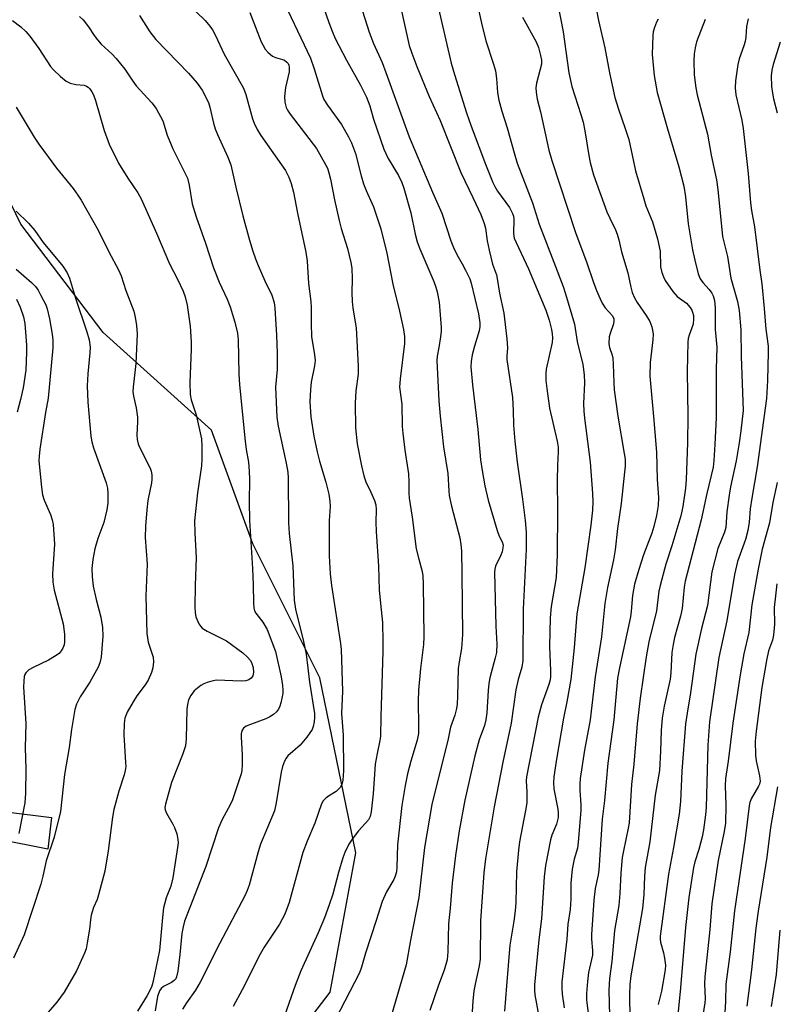
# Model space of a CAD drawing. Units: inches. Extents: x 1249763 to 1255763, y 501455 to 505455.
# Drawn here: x 1251595 to 1251781, y 504524 to 504766 of the extents above; entities that cross this region are included whole.
import ezdxf

# ---------------------------------------------------------------- set-up
doc = ezdxf.new("R2010")
doc.units = ezdxf.units.IN
doc.header["$MEASUREMENT"] = 0
for name, color, linetype in [('NTRL-Trees', 3, 'Continuous'), ('TRANS-Non Street Sidewalk', 7, 'Continuous'), ('Undefined', 1, 'Continuous')]:
    doc.layers.add(name, color=color, linetype=linetype)

msp = doc.modelspace()

# ---------------------------------------------------------------- linework, layer by layer
at = {"layer": 'NTRL-Trees'}
msp.add_lwpolyline([(1251540.68, 504275.47), (1251591.33, 504315.14), (1251591.33, 504340.48), (1251590.06, 504363.29), (1251587.52, 504405.11), (1251597.66, 504445.66), (1251624.27, 504476.07), (1251654.68, 504505.21), (1251671.15, 504526.75), (1251677.49, 504560.97), (1251668.62, 504604.05), (1251652.15, 504636.99), (1251642.01, 504664.87), (1251615.4, 504688.95), (1251595.13, 504715.56), (1251574.85, 504757.37), (1251562.18, 504800.45), (1251544.61, 504838.32), (1251530.5, 504876.48), (1251527.97, 504905.63)], dxfattribs=at)
at = {"layer": 'TRANS-Non Street Sidewalk'}
msp.add_lwpolyline([(1251579.38, 504564.53), (1251579.52, 504572.59), (1251602.71, 504569.65), (1251601.74, 504561.86), (1251589.73, 504564.27)], close=True, dxfattribs=at)
at = {"layer": 'Undefined'}
for points, elevation in [([(1251658.39, 504773.12), (1251666.31, 504756.36), (1251667.27, 504753.74), (1251669.31, 504747.13), (1251669.66, 504746.23), (1251670.51, 504744.83), (1251673.95, 504740.01), (1251675.72, 504737.05), (1251676.45, 504735.53), (1251677.37, 504732.91), (1251678.81, 504727.42), (1251679.41, 504725.49), (1251680.05, 504723.83), (1251681.84, 504719.81), (1251683.64, 504714.42), (1251685.15, 504708.39), (1251686.61, 504700.78), (1251688.2, 504694.2), (1251689.19, 504689.64), (1251689.45, 504687.93), (1251689.45, 504686.24), (1251688.35, 504677.49), (1251688.23, 504675.47), (1251688.76, 504671.28), (1251688.91, 504665.77), (1251689.02, 504664.17), (1251689.55, 504660), (1251690.43, 504654.14), (1251690.55, 504652.22), (1251690.49, 504649.53), (1251690.58, 504648.16), (1251691.37, 504643.5), (1251692.35, 504635.72), (1251692.96, 504633.16), (1251693.79, 504630.18), (1251693.98, 504629.11), (1251694.07, 504627.05), (1251694.23, 504614.07), (1251694.11, 504612.23), (1251693.4, 504606.33), (1251692.9, 504600.98), (1251692.83, 504598.25), (1251692.93, 504592.25), (1251692.87, 504590.31), (1251692.54, 504588.69), (1251691.01, 504583.51), (1251690.21, 504580.4), (1251689.61, 504577.52), (1251689.12, 504574.64), (1251688.84, 504572.63), (1251687.77, 504562.96), (1251687.57, 504557.45), (1251687.45, 504556.31), (1251687.17, 504555.22), (1251686.85, 504554.45), (1251685.05, 504551.37), (1251683.95, 504549.07), (1251682.49, 504544.33), (1251679.86, 504536.3), (1251678.89, 504532.88), (1251678.39, 504531.51), (1251672.43, 504519.9)], 328), ([(1251667.91, 504773.62), (1251670.82, 504765.15), (1251671.64, 504763), (1251672.42, 504761.23), (1251673.31, 504759.44), (1251675.18, 504755.89), (1251678.62, 504749.68), (1251680.09, 504746.78), (1251680.92, 504744.64), (1251681.81, 504741.35), (1251684.36, 504734), (1251685.44, 504731.71), (1251687.97, 504727.5), (1251688.81, 504725.76), (1251689.27, 504724.4), (1251691.01, 504718.35), (1251692.1, 504713.06), (1251692.58, 504711.23), (1251693.25, 504709.47), (1251696.66, 504701.47), (1251697.17, 504700.08), (1251697.48, 504698.95), (1251697.94, 504696.36), (1251698.45, 504690.15), (1251698.44, 504689.27), (1251698.29, 504687.82), (1251697.9, 504685.22), (1251697.48, 504683.1), (1251697.39, 504682.01), (1251697.91, 504672.1), (1251698.23, 504668.33), (1251699.01, 504660.84), (1251700.09, 504654.24), (1251700.32, 504649.96), (1251700.45, 504648.81), (1251700.98, 504646.19), (1251703.03, 504638.46), (1251703.31, 504636.83), (1251703.44, 504635.22), (1251703.58, 504629.61), (1251703.75, 504614.64), (1251703.47, 504611.24), (1251702.88, 504607.99), (1251702.67, 504606.3), (1251702.5, 504599.54), (1251702.39, 504597.55), (1251702.24, 504596.44), (1251701.81, 504594.87), (1251700.73, 504591.88), (1251700.09, 504588.62), (1251696.72, 504575.27), (1251696.18, 504572.88), (1251694.38, 504562.29), (1251692.96, 504550), (1251690.95, 504539.56), (1251689.88, 504533.49), (1251685.58, 504518.88)], 326), ([(1251697.01, 504772.17), (1251700.94, 504755.11), (1251701.72, 504752.34), (1251704.69, 504742.91), (1251705.84, 504739.61), (1251709.37, 504730.26), (1251711.17, 504725.77), (1251711.66, 504724.79), (1251712.36, 504723.67), (1251715.25, 504719.68), (1251716.02, 504718.2), (1251716.22, 504717.52), (1251716.32, 504716.79), (1251716.25, 504713.29), (1251716.45, 504712.11), (1251716.87, 504711.05), (1251719.94, 504704.56), (1251724.22, 504694.42), (1251725.05, 504691.96), (1251725.61, 504689.68), (1251725.8, 504688.56), (1251725.85, 504687.58), (1251725.73, 504686.49), (1251724.25, 504679.93), (1251724.17, 504678.81), (1251724.21, 504677.14), (1251724.41, 504675.15), (1251725.12, 504670.3), (1251726.97, 504662.18), (1251727.2, 504660.72), (1251727.27, 504659.58), (1251727.04, 504656.3), (1251726.96, 504652.58), (1251727.07, 504645.08), (1251726.99, 504634.24), (1251726.71, 504628.68), (1251725.55, 504621.57), (1251725.25, 504618.74), (1251725.08, 504611.75), (1251725.33, 504605.73), (1251725.32, 504604.34), (1251725.23, 504603.5), (1251724.96, 504602.35), (1251723.15, 504597.36), (1251722.34, 504594.38), (1251719.45, 504579.68), (1251719.39, 504578.68), (1251719.55, 504575.99), (1251719.5, 504573.32), (1251719.22, 504571.42), (1251717.75, 504563.73), (1251717.47, 504561.69), (1251716.98, 504556.36), (1251716.81, 504548.78), (1251716.68, 504546.74), (1251716.37, 504544.23), (1251715.35, 504538.32), (1251714.5, 504528.33), (1251714.06, 504522.07)], 320), ([(1251706.79, 504772.06), (1251708.38, 504764.96), (1251709.47, 504760.6), (1251711.34, 504754.91), (1251711.79, 504753.24), (1251712.11, 504751.33), (1251712.32, 504747.95), (1251712.68, 504746.07), (1251713.41, 504743.35), (1251714.68, 504739.25), (1251716.38, 504733.09), (1251717.18, 504730.51), (1251720.96, 504720.78), (1251722.53, 504715.56), (1251726.18, 504706.22), (1251728.44, 504700.25), (1251729.07, 504698.42), (1251731.22, 504690.93), (1251731.93, 504686.7), (1251733.32, 504681.04), (1251733.66, 504678.48), (1251733.71, 504676.58), (1251733.47, 504671.44), (1251733.51, 504669.54), (1251733.67, 504667.86), (1251734.81, 504659.57), (1251735.09, 504657.03), (1251735.7, 504649.3), (1251735.75, 504647.31), (1251735.67, 504645.25), (1251735.28, 504641.56), (1251733.77, 504631.07), (1251731.84, 504619.74), (1251731.18, 504611.42), (1251730.34, 504603.62), (1251729.35, 504598.09), (1251728.51, 504594.09), (1251726.8, 504584.03), (1251726.16, 504579.69), (1251726.09, 504578.22), (1251726.17, 504576.73), (1251727.14, 504571.69), (1251727.23, 504570.84), (1251727.21, 504569.72), (1251726.83, 504568.02), (1251725.68, 504565.31), (1251725.34, 504564.22), (1251724.13, 504557.89), (1251723.83, 504555.1), (1251723.11, 504544.74), (1251722.49, 504539.57), (1251721.42, 504528.51), (1251721.39, 504527.16), (1251721.48, 504526.06), (1251722.48, 504520.78)], 318), ([(1251636.26, 504769.67), (1251640.45, 504765.6), (1251641.57, 504764.26), (1251642.25, 504763.32), (1251642.92, 504762.06), (1251645.13, 504757.37), (1251649.89, 504748.98), (1251650.44, 504747.43), (1251652.08, 504741.48), (1251652.48, 504740.41), (1251653.23, 504738.81), (1251654.13, 504737.35), (1251660.23, 504728.72), (1251661.06, 504727.14), (1251661.59, 504725.55), (1251662.14, 504723.4), (1251663.11, 504718.24), (1251665.18, 504708.63), (1251665.49, 504706.45), (1251665.86, 504700.97), (1251666.46, 504696.55), (1251666.53, 504695.1), (1251666.47, 504691.08), (1251666.58, 504687.97), (1251667.37, 504683.44), (1251667.5, 504682.06), (1251667.37, 504680.75), (1251666.54, 504676.7), (1251666.32, 504674.94), (1251666.19, 504671.87), (1251666.44, 504668.16), (1251667.14, 504663.41), (1251667.95, 504659.61), (1251668.52, 504657.31), (1251670.15, 504652.15), (1251670.85, 504649.16), (1251671.13, 504647.47), (1251671.15, 504646.13), (1251670.91, 504642.69), (1251670.9, 504637.67), (1251670.96, 504634.01), (1251671.19, 504629.55), (1251671.52, 504626.74), (1251673.75, 504612.42), (1251673.89, 504610.96), (1251674.18, 504600.77), (1251674, 504595.24), (1251674.37, 504589.94), (1251674.47, 504581.16), (1251674.31, 504578.86), (1251674.01, 504577.78), (1251673.61, 504577.05), (1251673.26, 504576.62), (1251672.63, 504576.11), (1251670.74, 504574.95), (1251670.08, 504574.47), (1251669.5, 504573.82), (1251669.05, 504573.07), (1251667.39, 504568.33), (1251665.52, 504563.85), (1251664.45, 504561.05), (1251661.09, 504548.77), (1251660.04, 504545.89), (1251658.69, 504543.44), (1251654.98, 504537.81), (1251653.95, 504536.11), (1251649.55, 504527.28), (1251647.32, 504523.2)], 332), ([(1251678.58, 504769.71), (1251680.73, 504762.76), (1251681.82, 504760), (1251683.93, 504755.27), (1251684.9, 504752.83), (1251690.62, 504737.01), (1251696.37, 504723.44), (1251698.66, 504718.26), (1251700.88, 504711.47), (1251701.49, 504709.83), (1251702.29, 504708.09), (1251703.64, 504705.81), (1251704.46, 504704.23), (1251705.48, 504702.08), (1251705.87, 504701.01), (1251707.61, 504693.51), (1251707.94, 504691.27), (1251707.94, 504690.41), (1251707.8, 504689.29), (1251706.68, 504685.59), (1251706.12, 504683.42), (1251705.82, 504681.79), (1251705.76, 504680.46), (1251706.16, 504676.09), (1251707.52, 504665.03), (1251708.14, 504657.58), (1251708.52, 504654.98), (1251709.21, 504651.18), (1251710.04, 504647.69), (1251712.24, 504640.22), (1251712.74, 504638.86), (1251713.46, 504637.46), (1251713.68, 504636.67), (1251713.67, 504635.99), (1251713.44, 504635.02), (1251713.06, 504634.05), (1251711.84, 504631.43), (1251711.64, 504630.72), (1251711.56, 504629.99), (1251711.89, 504616.73), (1251712.12, 504612.3), (1251712.05, 504610.24), (1251711.78, 504608.91), (1251710.47, 504604.03), (1251710.17, 504602.6), (1251709.99, 504600.89), (1251709.69, 504595.4), (1251709.46, 504593.68), (1251709.1, 504592.31), (1251707.8, 504588.79), (1251706.72, 504584.88), (1251704.28, 504573.97), (1251702.92, 504566.4), (1251702, 504560.31), (1251701.14, 504553.51), (1251700.7, 504547.37), (1251700.3, 504543.51), (1251700.14, 504536.69), (1251699.92, 504534.71), (1251699.2, 504532.13), (1251697.83, 504528.43), (1251695.71, 504522.21)], 324), ([(1251651.47, 504767.62), (1251654.24, 504760.4), (1251654.61, 504759.6), (1251655.2, 504758.59), (1251655.94, 504757.73), (1251657.04, 504756.88), (1251657.77, 504756.5), (1251659.44, 504756.06), (1251659.94, 504755.86), (1251660.56, 504755.4), (1251660.84, 504755.03), (1251661.02, 504754.63), (1251661.11, 504754.15), (1251661.07, 504753.02), (1251660.24, 504749.11), (1251659.97, 504746.91), (1251660.06, 504745.51), (1251660.39, 504744.2), (1251660.7, 504743.55), (1251661.35, 504742.58), (1251667.79, 504734.12), (1251670.14, 504730.09), (1251670.51, 504729.3), (1251670.88, 504728.2), (1251671.24, 504726.64), (1251672.21, 504721.53), (1251673.39, 504716.47), (1251673.9, 504714.52), (1251675.45, 504709.55), (1251676.28, 504706.16), (1251676.52, 504704.72), (1251676.63, 504702.08), (1251676.49, 504698.77), (1251676.56, 504696.54), (1251676.73, 504694.87), (1251677.56, 504690.08), (1251678.09, 504680.67), (1251678.06, 504678.69), (1251677.5, 504674.55), (1251677.35, 504671.52), (1251677.4, 504665.5), (1251677.79, 504661.56), (1251678.85, 504656.17), (1251679.45, 504653.64), (1251679.98, 504652.17), (1251681.2, 504649.69), (1251682.08, 504647.62), (1251682.39, 504646.55), (1251682.52, 504645.44), (1251682.41, 504642.31), (1251682.49, 504640), (1251683.04, 504631.45), (1251683.19, 504625.59), (1251683.74, 504620.77), (1251684.01, 504617.61), (1251684.17, 504612.89), (1251684.17, 504610.61), (1251683.61, 504594.41), (1251683.53, 504589.71), (1251683.4, 504588.63), (1251682.7, 504585.38), (1251682.26, 504582.79), (1251681.78, 504575.46), (1251681.28, 504571.04), (1251681.01, 504569.91), (1251680.63, 504569.14), (1251678.18, 504566.43), (1251676.55, 504564.35), (1251675.77, 504563.14), (1251674.78, 504561.08), (1251674.29, 504559.73), (1251673.19, 504556.14), (1251671.82, 504550.84), (1251670.94, 504548.19), (1251669.78, 504544.98), (1251668.25, 504541.29), (1251664.01, 504531.99), (1251662.54, 504528.4), (1251660.04, 504521.21)], 330), ([(1251688.64, 504768.3), (1251690.63, 504759.44), (1251691.23, 504757.59), (1251692.52, 504754.29), (1251695.53, 504746.91), (1251698.21, 504741.01), (1251703.28, 504728.22), (1251706.29, 504722.1), (1251708.21, 504717.92), (1251709.04, 504715.71), (1251709.33, 504714.59), (1251709.76, 504711.48), (1251710.28, 504709.17), (1251711.13, 504705.73), (1251712.04, 504703.09), (1251712.26, 504702.2), (1251712.84, 504698.56), (1251713.89, 504693.67), (1251714.6, 504687.39), (1251714.77, 504685.11), (1251714.61, 504683.1), (1251714.62, 504682.24), (1251716.02, 504672.92), (1251716.21, 504669.74), (1251716.28, 504666.15), (1251716.57, 504662.18), (1251717.19, 504657.01), (1251718.48, 504647.93), (1251719.13, 504642.69), (1251719.38, 504639.84), (1251719.4, 504635.61), (1251718.61, 504620.86), (1251718.52, 504608.28), (1251718.27, 504606.65), (1251717.38, 504603.59), (1251716.84, 504601.03), (1251715.64, 504592.87), (1251713.59, 504583.31), (1251711.54, 504572.29), (1251709.36, 504559.51), (1251708.99, 504556.11), (1251708.12, 504544.25), (1251708.04, 504534.85), (1251707.81, 504533.21), (1251706.8, 504528.74), (1251706.5, 504527.05), (1251706.22, 504524.49), (1251706.05, 504520.7)], 322), ([(1251593.08, 504765.6), (1251595.11, 504764.04), (1251596.38, 504762.91), (1251597.31, 504761.8), (1251599.54, 504758.73), (1251602.43, 504754.32), (1251603.2, 504753.45), (1251604.92, 504751.82), (1251606.28, 504750.7), (1251607.29, 504750.2), (1251608.64, 504749.85), (1251610.71, 504749.71), (1251611.31, 504749.49), (1251611.71, 504749.21), (1251612.09, 504748.8), (1251612.6, 504748.1), (1251613.03, 504747.32), (1251613.51, 504745.94), (1251615.58, 504738.59), (1251616.85, 504735.24), (1251619.14, 504730.54), (1251621.48, 504726.82), (1251623.87, 504723.28), (1251624.7, 504721.78), (1251628.52, 504713.31), (1251631.7, 504705.77), (1251633.62, 504702.01), (1251635.04, 504699.04), (1251635.54, 504697.65), (1251636.03, 504695.67), (1251636.77, 504690.46), (1251636.99, 504686.62), (1251636.99, 504684.84), (1251636.66, 504676.6), (1251636.73, 504673.7), (1251637, 504672.39), (1251638.2, 504668.69), (1251639.08, 504665.02), (1251639.53, 504662.74), (1251639.63, 504661), (1251639.67, 504657.8), (1251639.56, 504656.11), (1251638.6, 504649.49), (1251637.84, 504642.64), (1251637.89, 504639.69), (1251638.2, 504633.51), (1251637.96, 504626.83), (1251637.87, 504621.37), (1251637.96, 504620.04), (1251638.17, 504619.02), (1251638.92, 504617.27), (1251639.35, 504616.6), (1251639.72, 504616.22), (1251640.92, 504615.48), (1251645.73, 504613.09), (1251649.71, 504610.13), (1251650.8, 504609.18), (1251651.56, 504608.3), (1251651.95, 504607.57), (1251652.26, 504606.52), (1251652.3, 504605.37), (1251652.14, 504604.55), (1251651.76, 504603.92), (1251651.17, 504603.52), (1251650.45, 504603.27), (1251649.29, 504603.16), (1251643.23, 504603.41), (1251642.06, 504603.22), (1251640.92, 504602.91), (1251640.14, 504602.58), (1251639.39, 504602.14), (1251637.77, 504600.85), (1251636.89, 504599.69), (1251636.39, 504598.63), (1251636.1, 504597.49), (1251635.96, 504596.31), (1251635.78, 504588.99), (1251635.58, 504587.28), (1251634.99, 504585.36), (1251632.21, 504578.31), (1251630.71, 504572.98), (1251630.56, 504572.16), (1251630.61, 504571.55), (1251630.91, 504570.77), (1251632.53, 504568.01), (1251632.91, 504567.24), (1251633.47, 504565.65), (1251633.77, 504564.29), (1251633.8, 504563.48), (1251633.67, 504562.33), (1251632.47, 504554.88), (1251632.02, 504552.83), (1251630.86, 504549.97), (1251630.21, 504547.44), (1251629.94, 504545.1), (1251629.23, 504536.95), (1251627.58, 504529.08), (1251627.22, 504527.96), (1251626.19, 504525.9), (1251623.83, 504522.11)], 338), ([(1251609.58, 504766.6), (1251610.43, 504765.81), (1251611.79, 504764.09), (1251613.16, 504761.91), (1251613.95, 504760.83), (1251614.89, 504759.81), (1251617.58, 504757.32), (1251618.57, 504756.31), (1251620.67, 504753.63), (1251622.64, 504750.67), (1251623.47, 504749.55), (1251627.36, 504745.37), (1251628.4, 504744.01), (1251630.03, 504740.92), (1251631.14, 504737.41), (1251632.54, 504734.03), (1251636.08, 504726.85), (1251636.52, 504725.15), (1251637.26, 504720.58), (1251638.22, 504717.31), (1251640.51, 504710.84), (1251642.49, 504704.8), (1251643.92, 504701.3), (1251645.84, 504697.1), (1251646.56, 504695.25), (1251647.77, 504691.43), (1251648.44, 504688.73), (1251648.58, 504687.15), (1251648.73, 504678.72), (1251648.88, 504676.02), (1251650.27, 504662.22), (1251650.53, 504660.17), (1251651.07, 504657.04), (1251651.27, 504654.82), (1251651.32, 504652.79), (1251651.25, 504647.35), (1251651.33, 504642.72), (1251652.1, 504630.88), (1251652.29, 504626.89), (1251652.32, 504622.41), (1251652.4, 504621.24), (1251652.59, 504620.47), (1251652.89, 504619.88), (1251654.62, 504617.7), (1251655.67, 504615.91), (1251656.87, 504612.9), (1251657.71, 504610.47), (1251659.1, 504604.27), (1251659.47, 504602.11), (1251659.55, 504601), (1251659.52, 504600.16), (1251659.07, 504597.88), (1251658.82, 504597.05), (1251658.47, 504596.31), (1251657.98, 504595.69), (1251657.21, 504594.97), (1251656.32, 504594.42), (1251655.36, 504593.97), (1251651.58, 504592.57), (1251650.54, 504592.11), (1251649.88, 504591.64), (1251649.47, 504590.99), (1251649.31, 504590.28), (1251649.28, 504589.46), (1251649.54, 504585.09), (1251649.58, 504582.71), (1251649.5, 504581.23), (1251649.34, 504580.38), (1251647.21, 504574.06), (1251646.59, 504572.76), (1251644.66, 504569.2), (1251643.73, 504567.14), (1251640.64, 504557.61), (1251635.4, 504544.16), (1251635.03, 504542.79), (1251634.72, 504541.18), (1251634.21, 504536.02), (1251633.7, 504531.92), (1251633.43, 504530.52), (1251633.22, 504530.02), (1251632.87, 504529.6), (1251632.21, 504529.15), (1251630.22, 504528.15), (1251629.64, 504527.67), (1251629.2, 504527.04), (1251628.74, 504525.68), (1251628.12, 504522.17)], 336), ([(1251624.31, 504766.83), (1251626.87, 504762.82), (1251628.29, 504760.95), (1251636.37, 504752.63), (1251638.48, 504750.18), (1251639.68, 504748.52), (1251641.26, 504745.42), (1251641.61, 504744.32), (1251642.49, 504740.37), (1251642.88, 504738.98), (1251643.45, 504737.61), (1251646.06, 504732.05), (1251646.76, 504730.17), (1251647.98, 504724.63), (1251649.71, 504717.59), (1251651.34, 504711.63), (1251652.19, 504708.9), (1251652.83, 504707.03), (1251653.49, 504705.41), (1251655.15, 504701.64), (1251656.85, 504698.12), (1251657.38, 504696.33), (1251657.55, 504694.86), (1251657.99, 504688.3), (1251658.14, 504683.84), (1251658.12, 504679.82), (1251657.73, 504675.44), (1251658.08, 504668.12), (1251658.37, 504665.85), (1251660.38, 504656.83), (1251660.75, 504654.57), (1251660.83, 504653.21), (1251660.93, 504642.13), (1251661.12, 504639.49), (1251662.03, 504631.58), (1251662.33, 504623.11), (1251662.7, 504620.87), (1251664.66, 504612.98), (1251665.25, 504609.85), (1251666.11, 504602.94), (1251667.31, 504595.25), (1251667.36, 504594.31), (1251667.26, 504593.19), (1251667.03, 504592.09), (1251666.73, 504591.31), (1251665.46, 504589.43), (1251663.83, 504587.44), (1251660.8, 504584.86), (1251660.33, 504584.29), (1251659.96, 504583.57), (1251659.5, 504582.22), (1251659.14, 504580.82), (1251657.91, 504573.31), (1251657.48, 504571.36), (1251654.07, 504563.13), (1251653.47, 504561.21), (1251651.26, 504553.04), (1251650.8, 504551.7), (1251650.24, 504550.42), (1251644.07, 504538.81), (1251639.21, 504529.16), (1251638.09, 504527.24), (1251635.83, 504524.1), (1251634.9, 504522.57)], 334), ([(1251718.49, 504766.43), (1251721.83, 504760.36), (1251722.37, 504758.99), (1251722.91, 504757), (1251723.12, 504755.86), (1251723.1, 504754.86), (1251721.88, 504750.19), (1251721.75, 504749.1), (1251721.81, 504747.97), (1251722.07, 504746.28), (1251722.87, 504743.2), (1251724.98, 504733.78), (1251725.64, 504731.24), (1251731.5, 504713.53), (1251734.26, 504706.06), (1251735.85, 504701.42), (1251736.66, 504699.28), (1251737.52, 504697.17), (1251738.03, 504696.16), (1251738.83, 504695.02), (1251740.56, 504693.05), (1251740.92, 504692.26), (1251740.94, 504691.8), (1251740.82, 504691.08), (1251740.02, 504688.67), (1251739.81, 504687.84), (1251739.67, 504686.16), (1251739.83, 504685.21), (1251740.49, 504683.35), (1251740.67, 504682.6), (1251740.79, 504681.15), (1251740.89, 504676.57), (1251741.04, 504674.86), (1251741.92, 504668.38), (1251743.5, 504659.17), (1251743.67, 504657.74), (1251743.71, 504656.06), (1251743.58, 504654.6), (1251742.73, 504646.91), (1251741.85, 504640.76), (1251741.24, 504635.47), (1251740.83, 504633.01), (1251739.4, 504626.21), (1251738.73, 504622.26), (1251737.92, 504614.06), (1251736.3, 504604.27), (1251735.1, 504593.68), (1251733.71, 504586.24), (1251732.65, 504579.26), (1251732.54, 504577.86), (1251732.54, 504576.43), (1251732.8, 504572.81), (1251732.81, 504571.42), (1251732.19, 504563.62), (1251731.97, 504562.17), (1251731.13, 504559.41), (1251730.64, 504556.94), (1251730.37, 504553.57), (1251730.31, 504549.65), (1251730.16, 504547.09), (1251729.6, 504543.49), (1251729.33, 504539.74), (1251728.16, 504529.26), (1251728.12, 504527.62), (1251728.19, 504526.28), (1251728.75, 504522.92)], 316), ([(1251594.02, 504744.3), (1251598.44, 504736.97), (1251599.58, 504735.23), (1251603.93, 504729.34), (1251607.96, 504724.33), (1251609.17, 504722.65), (1251609.95, 504721.41), (1251614.11, 504714.06), (1251616.77, 504708.77), (1251619.16, 504704.33), (1251619.76, 504702.87), (1251620.95, 504699.24), (1251622.92, 504694.15), (1251623.24, 504692.7), (1251623.57, 504690.64), (1251623.71, 504688.6), (1251623.42, 504681.31), (1251622.74, 504675.44), (1251622.7, 504674.37), (1251622.82, 504673.28), (1251623.45, 504670.43), (1251623.82, 504668.07), (1251623.84, 504666.92), (1251623.68, 504663.76), (1251623.74, 504662.63), (1251623.96, 504661.54), (1251624.28, 504660.74), (1251626.96, 504655.59), (1251627.21, 504654.79), (1251627.31, 504653.96), (1251627.32, 504652.83), (1251627.23, 504651.97), (1251626.39, 504647.64), (1251626.07, 504645.28), (1251625.77, 504641.31), (1251625.68, 504638.51), (1251626.2, 504631.94), (1251625.89, 504624.06), (1251626.14, 504614.93), (1251626.26, 504613.82), (1251626.47, 504612.77), (1251627.66, 504609.08), (1251627.75, 504607.94), (1251627.61, 504606.5), (1251627.28, 504605.37), (1251626.42, 504603.47), (1251625.68, 504602.32), (1251623.66, 504599.56), (1251622.72, 504598.09), (1251621.26, 504595.57), (1251620.7, 504594.1), (1251620.5, 504592.79), (1251620.42, 504589.98), (1251620.9, 504583.22), (1251620.91, 504582.24), (1251620.79, 504581.25), (1251620.52, 504580.2), (1251619.22, 504576.13), (1251618.02, 504571.61), (1251617.71, 504569.79), (1251616.64, 504561.5), (1251615.77, 504556.46), (1251614.26, 504550.63), (1251613.89, 504549.56), (1251613.03, 504547.52), (1251612.46, 504545.64), (1251612.25, 504544.54), (1251612.04, 504542.25), (1251611.46, 504538.84), (1251611.16, 504537.43), (1251610.78, 504536.31), (1251608.8, 504531.97), (1251605.77, 504526.72), (1251604, 504524.25), (1251600.31, 504520.01)], 340), ([(1251594.01, 504718.78), (1251597, 504715.79), (1251598.54, 504714), (1251600.64, 504711.07), (1251605.42, 504705.24), (1251606.56, 504703.61), (1251607.1, 504702.3), (1251608.58, 504697.38), (1251611.36, 504689.1), (1251611.92, 504687.13), (1251612.15, 504685.31), (1251612.09, 504683.9), (1251611.62, 504678.73), (1251611.48, 504675.81), (1251611.6, 504671.77), (1251612.33, 504663.44), (1251612.57, 504662), (1251612.96, 504660.57), (1251616.15, 504651.99), (1251616.45, 504650.67), (1251616.56, 504649.39), (1251616.52, 504646.97), (1251616.27, 504645.29), (1251615.5, 504642.22), (1251614.05, 504638.29), (1251613.31, 504635.7), (1251612.8, 504633.1), (1251612.59, 504630.9), (1251612.64, 504628.88), (1251612.89, 504626.56), (1251613.66, 504623.25), (1251614.83, 504618.9), (1251615.24, 504616.38), (1251615.27, 504614.23), (1251614.92, 504609.09), (1251614.59, 504607.7), (1251614.12, 504606.62), (1251612.07, 504602.98), (1251609.72, 504599.31), (1251608.86, 504597.57), (1251608.39, 504596.25), (1251607.58, 504591.29), (1251607.04, 504586.93), (1251605.89, 504580.27), (1251604.88, 504571.17), (1251603.36, 504564.88), (1251601.38, 504559), (1251600.55, 504555.23), (1251600.03, 504553.32), (1251595.95, 504540.81), (1251593.36, 504535.08)], 342), ([(1251593.99, 504704.5), (1251597.73, 504701.21), (1251598.75, 504700.21), (1251599.4, 504699.29), (1251600.09, 504698.04), (1251601.25, 504695.73), (1251601.63, 504694.71), (1251602.18, 504692.25), (1251602.81, 504688.48), (1251602.97, 504687.04), (1251602.98, 504685.17), (1251601.85, 504672.77), (1251601.16, 504669.24), (1251599.81, 504660.2), (1251599.61, 504658.54), (1251599.58, 504657.39), (1251600.19, 504650.91), (1251600.48, 504649.02), (1251600.87, 504647.72), (1251602.43, 504644.15), (1251602.83, 504642.83), (1251603.05, 504641.74), (1251603.4, 504636.84), (1251602.92, 504629.59), (1251602.98, 504627.56), (1251603.35, 504625.53), (1251605.54, 504617.31), (1251605.9, 504614.76), (1251605.9, 504612.88), (1251605.77, 504612.11), (1251605.48, 504611.35), (1251605.07, 504610.64), (1251604.54, 504610.04), (1251603.4, 504609.23), (1251601.92, 504608.39), (1251598.14, 504606.56), (1251597.11, 504605.97), (1251596.39, 504605.28), (1251596.14, 504604.83), (1251595.97, 504604.32), (1251595.84, 504603.18), (1251595.81, 504601.71), (1251596.33, 504592.81), (1251596.19, 504586.79), (1251596.4, 504581.63), (1251596.29, 504575.68), (1251596.1, 504573.32), (1251594.68, 504565.74)], 344), ([(1251594.05, 504697.1), (1251595.01, 504695.13), (1251595.78, 504692.79), (1251596.15, 504691.12), (1251596.56, 504685.84), (1251596.56, 504684.07), (1251596.33, 504679.63), (1251595.7, 504675.29), (1251595.09, 504672.42), (1251594.25, 504669.29)], 346)]:
    msp.add_lwpolyline(points, dxfattribs=dict(at, elevation=elevation))
for points in [[(1251725.76, 504776.8, 314), (1251728.44, 504762.83, 314), (1251729.89, 504752.72, 314), (1251730.62, 504749.36, 314), (1251732.84, 504742.53, 314), (1251733.39, 504740.62, 314), (1251733.8, 504738.47, 314), (1251734.74, 504732.39, 314), (1251735.08, 504730.68, 314), (1251735.95, 504727.67, 314), (1251739.23, 504718.57, 314), (1251739.9, 504716.99, 314), (1251741.35, 504714.15, 314), (1251741.76, 504713.09, 314), (1251742.16, 504711.66, 314), (1251742.8, 504708.73, 314), (1251744.37, 504703.56, 314), (1251745.09, 504700.05, 314), (1251745.46, 504698.73, 314), (1251746, 504697.46, 314), (1251746.65, 504696.25, 314), (1251748.87, 504693.06, 314), (1251749.73, 504691.66, 314), (1251750.29, 504690.32, 314), (1251750.59, 504688.6, 314), (1251750.54, 504687.14, 314), (1251749.85, 504681.57, 314), (1251749.73, 504678.17, 314), (1251750.7, 504668.25, 314), (1251751.4, 504659.5, 314), (1251751.6, 504652.81, 314), (1251751.93, 504648.34, 314), (1251751.85, 504646.38, 314), (1251751.45, 504643.91, 314), (1251750.77, 504641.21, 314), (1251750.25, 504639.61, 314), (1251748.21, 504634.29, 314), (1251747.04, 504630.69, 314), (1251745.99, 504627.07, 314), (1251745.47, 504624.28, 314), (1251745.2, 504620.4, 314), (1251745.02, 504618.99, 314), (1251742.3, 504606.48, 314), (1251741.85, 504603.91, 314), (1251740.89, 504593.71, 314), (1251739.44, 504583.07, 314), (1251738.59, 504573.87, 314), (1251738.06, 504569.25, 314), (1251737.26, 504556.72, 314), (1251737.09, 504555.58, 314), (1251736.36, 504552.22, 314), (1251736.01, 504549.36, 314), (1251735.4, 504540.9, 314), (1251735.42, 504539.75, 314), (1251735.67, 504536.99, 314), (1251735.64, 504535.83, 314), (1251734.67, 504531.56, 314), (1251734.41, 504529.35, 314), (1251734.22, 504526.45, 314), (1251734.24, 504524.81, 314), (1251735.26, 504516.7, 314)], [(1251736.03, 504771.64, 312), (1251737.11, 504765.64, 312), (1251738.7, 504758.87, 312), (1251739.86, 504752.72, 312), (1251741.2, 504746.69, 312), (1251742.04, 504743.82, 312), (1251743.71, 504739.09, 312), (1251744.57, 504736.33, 312), (1251746.26, 504728.7, 312), (1251748.27, 504721.74, 312), (1251748.81, 504720.09, 312), (1251750.43, 504716.15, 312), (1251751.66, 504711.94, 312), (1251752.3, 504708.92, 312), (1251752.42, 504705.02, 312), (1251752.68, 504703.67, 312), (1251753.09, 504702.59, 312), (1251753.54, 504701.71, 312), (1251755.39, 504698.96, 312), (1251756.51, 504697.79, 312), (1251758.76, 504696.13, 312), (1251759.66, 504695.09, 312), (1251760.08, 504694.39, 312), (1251760.27, 504693.89, 312), (1251760.47, 504693.09, 312), (1251760.54, 504692.29, 312), (1251760.43, 504690.99, 312), (1251759.4, 504688.26, 312), (1251759.23, 504687.43, 312), (1251759.15, 504686.57, 312), (1251758.97, 504679.34, 312), (1251759.1, 504668.32, 312), (1251759.03, 504661.82, 312), (1251758.7, 504652.75, 312), (1251758.52, 504650.64, 312), (1251757.85, 504646.13, 312), (1251757.41, 504643.86, 312), (1251755.15, 504636.45, 312), (1251753.71, 504632, 312), (1251752.27, 504626.71, 312), (1251752.02, 504625.33, 312), (1251751.38, 504620.52, 312), (1251749.52, 504612.83, 312), (1251748.84, 504609.14, 312), (1251747.39, 504599.03, 312), (1251746.68, 504592.68, 312), (1251745.83, 504582.8, 312), (1251745.26, 504577.76, 312), (1251744.69, 504568.37, 312), (1251744.48, 504567.05, 312), (1251743.27, 504561.5, 312), (1251743, 504559.87, 312), (1251742.62, 504556.03, 312), (1251742.38, 504551.01, 312), (1251742.12, 504548.07, 312), (1251741.12, 504541.92, 312), (1251740.45, 504534.28, 312), (1251739.83, 504530.07, 312), (1251739.71, 504527.25, 312), (1251739.96, 504517.79, 312)], [(1251751.81, 504765.91, 310), (1251751.39, 504765.17, 310), (1251750.88, 504763.88, 310), (1251750.58, 504762.81, 310), (1251750.48, 504761.95, 310), (1251750.37, 504757.25, 310), (1251750.81, 504752.11, 310), (1251751.6, 504747.89, 310), (1251754.11, 504738.95, 310), (1251756.9, 504729.64, 310), (1251758.11, 504724.88, 310), (1251758.5, 504722.28, 310), (1251759.19, 504715.62, 310), (1251760.23, 504709.27, 310), (1251760.8, 504706.72, 310), (1251761.69, 504703.34, 310), (1251762.15, 504702.12, 310), (1251762.76, 504701.18, 310), (1251764.32, 504699.48, 310), (1251765, 504698.62, 310), (1251765.38, 504697.89, 310), (1251765.68, 504696.8, 310), (1251765.8, 504695.02, 310), (1251765.87, 504689.65, 310), (1251766.23, 504685.32, 310), (1251766.11, 504679.86, 310), (1251766.06, 504668.04, 310), (1251765.77, 504661.36, 310), (1251765.51, 504657.48, 310), (1251765.31, 504655.82, 310), (1251763.77, 504649.31, 310), (1251762.41, 504642.87, 310), (1251758.44, 504627.77, 310), (1251758.22, 504626.33, 310), (1251757.71, 504621.03, 310), (1251757.31, 504619.15, 310), (1251755.85, 504613.91, 310), (1251755.48, 504612.22, 310), (1251755.19, 504610.21, 310), (1251754.95, 504605.27, 310), (1251754.77, 504603.69, 310), (1251753.26, 504597.02, 310), (1251752.78, 504594.12, 310), (1251752.52, 504591.09, 310), (1251752.41, 504585.95, 310), (1251752.11, 504581.23, 310), (1251751.08, 504575.19, 310), (1251749.74, 504563.74, 310), (1251748.63, 504557.4, 310), (1251748.45, 504555.23, 310), (1251748.3, 504550.74, 310), (1251747.94, 504547.28, 310), (1251745.11, 504530.79, 310), (1251744.86, 504528.66, 310), (1251744.75, 504526.14, 310), (1251744.78, 504524.08, 310), (1251745.41, 504509.44, 310)], [(1251763.34, 504765.85, 308), (1251761.22, 504760.36, 308), (1251760.89, 504758.91, 308), (1251760.68, 504757.43, 308), (1251760.62, 504755.72, 308), (1251760.66, 504752.28, 308), (1251761.06, 504749.07, 308), (1251761.43, 504747.37, 308), (1251763.93, 504737.69, 308), (1251764.82, 504732.47, 308), (1251766.12, 504726.42, 308), (1251766.52, 504724.09, 308), (1251767.67, 504712.52, 308), (1251768.9, 504707.59, 308), (1251769.69, 504702.25, 308), (1251771.29, 504696.51, 308), (1251771.71, 504694.32, 308), (1251772.13, 504689.6, 308), (1251772.21, 504683, 308), (1251772.68, 504669.72, 308), (1251772.15, 504664.7, 308), (1251771.73, 504661.77, 308), (1251770.98, 504657.35, 308), (1251769.64, 504650.94, 308), (1251769.29, 504648.9, 308), (1251768.74, 504644.79, 308), (1251768.45, 504640.95, 308), (1251768.12, 504639.8, 308), (1251766.52, 504635.81, 308), (1251765.03, 504630.06, 308), (1251763.91, 504621.83, 308), (1251762.51, 504616.17, 308), (1251761.11, 504609.83, 308), (1251759.78, 504600.31, 308), (1251758.91, 504595.36, 308), (1251758.54, 504592.72, 308), (1251757.64, 504581.04, 308), (1251757.27, 504573.58, 308), (1251756.99, 504570.48, 308), (1251755.58, 504562.28, 308), (1251754.35, 504555.77, 308), (1251752.31, 504540.52, 308), (1251752.28, 504539.74, 308), (1251752.37, 504539.05, 308), (1251753.14, 504536.43, 308), (1251753.4, 504535.07, 308), (1251753.59, 504533.41, 308), (1251753.56, 504532.27, 308), (1251752.61, 504526.96, 308), (1251751.85, 504523.75, 308)], [(1251773.95, 504766, 306), (1251773.53, 504764.12, 306), (1251773.41, 504761.51, 306), (1251773.24, 504760.49, 306), (1251772.92, 504759.42, 306), (1251771.74, 504756.18, 306), (1251771.37, 504754.8, 306), (1251770.84, 504750.81, 306), (1251770.71, 504749.09, 306), (1251770.92, 504747.36, 306), (1251772.38, 504741.14, 306), (1251772.73, 504739.07, 306), (1251773.93, 504728.04, 306), (1251774.5, 504720.83, 306), (1251774.78, 504718.93, 306), (1251775.53, 504714.93, 306), (1251776.81, 504704.25, 306), (1251777.29, 504700.87, 306), (1251777.89, 504694.81, 306), (1251778.3, 504689.74, 306), (1251778.86, 504685.59, 306), (1251778.9, 504684.11, 306), (1251778.69, 504677.1, 306), (1251778.44, 504672.71, 306), (1251776.13, 504655.85, 306), (1251774.81, 504648.16, 306), (1251774.47, 504645.56, 306), (1251774.19, 504642.28, 306), (1251773.89, 504640.27, 306), (1251773.3, 504638.05, 306), (1251771.36, 504632.62, 306), (1251770.56, 504629.45, 306), (1251768.67, 504618.02, 306), (1251766.74, 504609.02, 306), (1251764.4, 504593.18, 306), (1251764, 504587.44, 306), (1251763.59, 504572.16, 306), (1251763.47, 504570.37, 306), (1251762.96, 504566.63, 306), (1251762.64, 504564.91, 306), (1251761.83, 504561.8, 306), (1251760.84, 504558.77, 306), (1251760.49, 504557.42, 306), (1251759.37, 504549.99, 306), (1251758.52, 504542.67, 306), (1251757.34, 504527.8, 306), (1251756.19, 504516.2, 306)], [(1251781.82, 504760.31, 304), (1251780.08, 504754.81, 304), (1251779.73, 504753.38, 304), (1251779.62, 504752, 304), (1251779.69, 504749.41, 304), (1251779.89, 504747.72, 304), (1251780.18, 504746.33, 304), (1251781.09, 504742.92, 304)], [(1251781.09, 504652.03, 304), (1251779.98, 504647.14, 304), (1251779.17, 504642.11, 304), (1251777.39, 504635.64, 304), (1251776.39, 504630.77, 304), (1251774.86, 504621.94, 304), (1251774.07, 504615.13, 304), (1251772.9, 504609.88, 304), (1251771.96, 504604.72, 304), (1251770.17, 504592.86, 304), (1251769.06, 504583.54, 304), (1251768.39, 504579.23, 304), (1251768.28, 504577.44, 304), (1251768.45, 504572.71, 304), (1251768.35, 504568.31, 304), (1251768.05, 504566.24, 304), (1251766.59, 504559.1, 304), (1251764.99, 504548.48, 304), (1251764.54, 504542.14, 304), (1251763.27, 504530.53, 304), (1251763.23, 504528.75, 304), (1251763.37, 504525.11, 304), (1251763.33, 504524.13, 304), (1251762.17, 504516.86, 304)], [(1251781.02, 504627.1, 302), (1251780.64, 504624.17, 302), (1251780.37, 504621.28, 302), (1251780.4, 504617.23, 302), (1251780.19, 504614.48, 302), (1251779.91, 504613.31, 302), (1251778.98, 504610.62, 302), (1251778.47, 504608.32, 302), (1251777.32, 504601.61, 302), (1251775.88, 504590.94, 302), (1251775.68, 504588.44, 302), (1251775.71, 504585.02, 302), (1251775.93, 504583.61, 302), (1251776.76, 504579.96, 302), (1251776.87, 504578.59, 302), (1251776.72, 504577.86, 302), (1251776.51, 504577.36, 302), (1251774.7, 504574.3, 302), (1251774.35, 504573.37, 302), (1251774.17, 504572.55, 302), (1251773.23, 504564.5, 302), (1251770.59, 504546.77, 302), (1251769.52, 504536.66, 302), (1251768.47, 504528.67, 302), (1251768.36, 504524.45, 302), (1251768.2, 504521.78, 302)], [(1251781.14, 504577.24, 300), (1251779.44, 504567.25, 300), (1251778.53, 504559.95, 300), (1251776.41, 504546.62, 300), (1251775.82, 504542.47, 300), (1251774.77, 504532.24, 300), (1251773.64, 504523.34, 300)], [(1251781.73, 504541.99, 298), (1251780.85, 504531.11, 298), (1251779.61, 504523.24, 298)]]:
    msp.add_polyline3d(points, dxfattribs=at)

doc.saveas('drawing.dxf')
